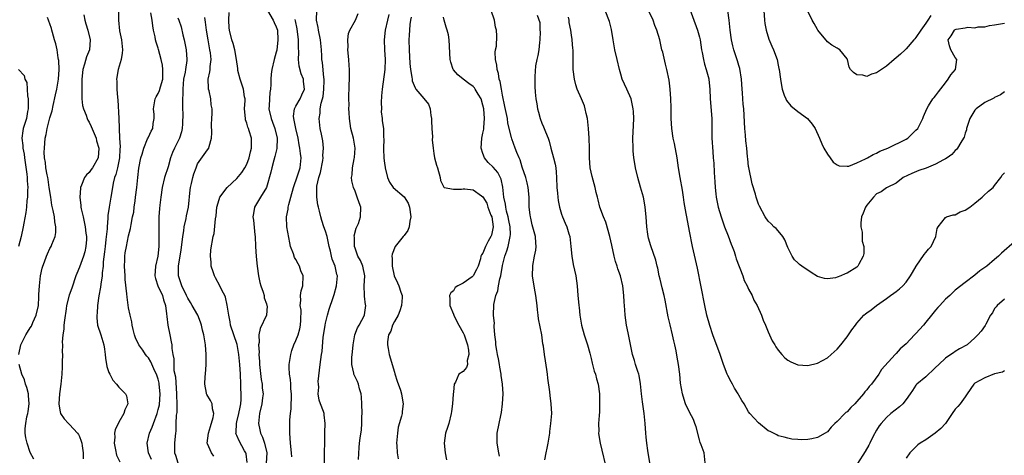
# Model space of a CAD drawing. Units: inches. Extents: x 2661000 to 2664000, y 1554000 to 1557000.
# Drawn here: x 2661453 to 2661653, y 1555073 to 1555161 of the extents above; entities that cross this region are included whole.
import ezdxf

# ---------------------------------------------------------------- set-up
doc = ezdxf.new("R2010")
doc.units = ezdxf.units.IN
doc.header["$MEASUREMENT"] = 0
doc.layers.add('LD26611554_2ft', color=134, linetype='Continuous')

msp = doc.modelspace()

# ---------------------------------------------------------------- linework, layer by layer
at = {"layer": 'LD26611554_2ft'}
for points, elevation in [([(2661588.55, 1555164.55), (2661590.62, 1555159), (2661591, 1555157.58), (2661591.13, 1555157), (2661591.42, 1555155), (2661591.54, 1555154.46), (2661591.8, 1555153), (2661592.04, 1555152.04), (2661592.39, 1555151), (2661592.89, 1555149.11), (2661592.92, 1555148.92), (2661593.13, 1555147), (2661593.21, 1555145), (2661593.49, 1555141), (2661593.51, 1555139.51), (2661593.52, 1555137), (2661593.7, 1555134.3), (2661593.82, 1555133), (2661593.9, 1555131.9), (2661593.99, 1555130.01), (2661594.14, 1555128.14), (2661594.2, 1555127), (2661594.33, 1555125.67), (2661594.41, 1555125), (2661594.84, 1555123), (2661595.44, 1555121), (2661596.11, 1555119), (2661596.83, 1555117.17), (2661597.47, 1555115.47), (2661597.67, 1555115), (2661598.04, 1555113.96), (2661598.35, 1555113), (2661598.49, 1555112.49), (2661599.81, 1555109), (2661600.09, 1555108.09), (2661600.68, 1555107), (2661601, 1555106.31), (2661601.69, 1555105), (2661602.09, 1555104.09), (2661602.73, 1555103), (2661603.61, 1555101), (2661603.97, 1555099.97), (2661604.41, 1555099), (2661605, 1555097.61), (2661605.81, 1555095.81), (2661606.31, 1555095), (2661606.55, 1555094.55), (2661607, 1555093.93), (2661607.76, 1555093), (2661608.37, 1555092.37), (2661609, 1555091.86), (2661609.55, 1555091.55), (2661611, 1555090.9), (2661613, 1555090.79), (2661615, 1555091.27), (2661617, 1555092.31), (2661617.8, 1555093), (2661619, 1555094.07), (2661619.71, 1555095), (2661621, 1555096.6), (2661621.97, 1555098.03), (2661622.69, 1555099), (2661623, 1555099.37), (2661624.44, 1555101), (2661624.73, 1555101.27), (2661625, 1555101.48), (2661625.88, 1555102.12), (2661627, 1555102.99), (2661629, 1555104.38), (2661629.84, 1555105), (2661630.54, 1555105.46), (2661631, 1555105.84), (2661631.65, 1555106.35), (2661632.34, 1555107), (2661633, 1555107.72), (2661633.93, 1555109), (2661634.28, 1555109.72), (2661635.02, 1555110.98), (2661636.65, 1555113.35), (2661637, 1555113.75), (2661637.56, 1555114.44), (2661638.11, 1555115), (2661639.04, 1555117), (2661639.33, 1555118.67), (2661639.5, 1555119), (2661641, 1555120.89), (2661641.21, 1555121), (2661642.55, 1555121.45), (2661643, 1555121.44), (2661644, 1555122), (2661645, 1555122.37), (2661645.93, 1555123), (2661647, 1555123.82), (2661648.45, 1555125), (2661648.71, 1555125.29), (2661649.75, 1555126.25), (2661650.67, 1555127), (2661651, 1555127.36), (2661652.25, 1555129), (2661652.54, 1555129.46), (2661653, 1555129.99)], 8534), ([(2661465.89, 1555162.11), (2661466.07, 1555161), (2661466.28, 1555160.28), (2661466.7, 1555159), (2661467.17, 1555157), (2661467.03, 1555155), (2661466.46, 1555153.54), (2661466.04, 1555152.04), (2661465.71, 1555151), (2661465.51, 1555149), (2661465.45, 1555147.45), (2661465.49, 1555146.51), (2661465.47, 1555145), (2661465.65, 1555143.65), (2661465.79, 1555143), (2661466.34, 1555141.66), (2661466.57, 1555141), (2661466.7, 1555140.7), (2661467, 1555140.24), (2661467.4, 1555139.4), (2661468.37, 1555137), (2661468.49, 1555136.49), (2661468.96, 1555135), (2661468.8, 1555133), (2661467.64, 1555131), (2661467.38, 1555130.62), (2661467, 1555130.04), (2661466.42, 1555129.58), (2661466.05, 1555129), (2661465.43, 1555127.43), (2661465.22, 1555127), (2661465.18, 1555126.82), (2661465.08, 1555125), (2661465.31, 1555123.31), (2661465.31, 1555123), (2661465.36, 1555122.64), (2661465.72, 1555121), (2661465.98, 1555119.99), (2661466.18, 1555119), (2661466.32, 1555117.68), (2661466.43, 1555117), (2661466.4, 1555116.4), (2661466.31, 1555115), (2661466.07, 1555113.93), (2661465.82, 1555113), (2661465, 1555110.76), (2661464.48, 1555109.52), (2661464.29, 1555109), (2661463.47, 1555106.53), (2661462.93, 1555105.07), (2661462.38, 1555103), (2661462.3, 1555102.3), (2661461.96, 1555099.97), (2661461.85, 1555099), (2661461.82, 1555098.18), (2661461.63, 1555097), (2661461.51, 1555095.51), (2661461.55, 1555095), (2661461.48, 1555093.48), (2661461.53, 1555093), (2661461.47, 1555091.47), (2661461.47, 1555090.53), (2661461.41, 1555089), (2661461.24, 1555087), (2661460.95, 1555085.05), (2661460.81, 1555083), (2661461, 1555081.71), (2661461.18, 1555081), (2661461.91, 1555079.91), (2661462.78, 1555079), (2661463, 1555078.79), (2661464.6, 1555077), (2661464.78, 1555076.78), (2661465, 1555076.37), (2661465.37, 1555075.37), (2661465.49, 1555075), (2661465.54, 1555074.46), (2661465.74, 1555073), (2661465.78, 1555071.78)], 8570), ([(2661472.93, 1555163), (2661472.91, 1555161), (2661473.16, 1555158.84), (2661473.56, 1555157), (2661473.74, 1555155), (2661473.69, 1555154.31), (2661473.47, 1555153), (2661472.9, 1555151), (2661472.56, 1555149), (2661472.59, 1555148.59), (2661472.59, 1555147), (2661472.72, 1555145.28), (2661472.78, 1555144.78), (2661472.99, 1555140.99), (2661473.05, 1555139.05), (2661473.04, 1555138.96), (2661473.12, 1555137), (2661473.25, 1555135.25), (2661473.21, 1555134.79), (2661473.14, 1555133), (2661472.73, 1555131), (2661472.39, 1555129.61), (2661472.14, 1555129), (2661471.86, 1555127.86), (2661471.71, 1555127), (2661471.39, 1555125), (2661471.02, 1555122.98), (2661470.74, 1555121.26), (2661470.75, 1555120.75), (2661470.6, 1555119), (2661470.6, 1555118.6), (2661470.39, 1555116.39), (2661470.21, 1555115), (2661470.11, 1555113.89), (2661469.85, 1555111.85), (2661469.83, 1555111), (2661469.63, 1555109.63), (2661469.62, 1555109), (2661469.32, 1555107.32), (2661469.27, 1555106.73), (2661468.94, 1555104.94), (2661468.66, 1555103), (2661468.57, 1555101.43), (2661468.5, 1555101), (2661468.5, 1555100.5), (2661468.69, 1555099), (2661469.36, 1555097), (2661469.95, 1555095), (2661470.07, 1555094.07), (2661470.25, 1555093), (2661470.3, 1555092.3), (2661470.59, 1555090.59), (2661471, 1555089.34), (2661471.14, 1555089), (2661471.8, 1555087.8), (2661472.52, 1555087), (2661473, 1555086.4), (2661474.39, 1555085), (2661474.59, 1555084.59), (2661474.81, 1555083), (2661474.21, 1555081.79), (2661474.04, 1555081), (2661473, 1555079.23), (2661472.27, 1555077.73), (2661472.14, 1555077), (2661472.2, 1555076.2), (2661472.07, 1555075), (2661472.34, 1555073.66), (2661472.53, 1555072.53), (2661473.2, 1555071.2)], 8568), ([(2661479.64, 1555071.64), (2661479.02, 1555073), (2661478.75, 1555075), (2661479.26, 1555077), (2661479.78, 1555078.22), (2661480.04, 1555079), (2661480.77, 1555081), (2661481, 1555081.8), (2661481.24, 1555082.76), (2661481.42, 1555085), (2661481.23, 1555087), (2661481.2, 1555087.2), (2661481, 1555087.97), (2661480.66, 1555089), (2661480.34, 1555089.66), (2661479.51, 1555091.51), (2661479, 1555092.34), (2661478.69, 1555092.69), (2661478.45, 1555093), (2661477.88, 1555093.88), (2661477.05, 1555095), (2661476.41, 1555096.41), (2661476.18, 1555097), (2661475.9, 1555098.1), (2661475.71, 1555099), (2661475.64, 1555099.64), (2661475.32, 1555101), (2661475, 1555102.51), (2661474.67, 1555104.67), (2661474.65, 1555105.35), (2661474.28, 1555108.28), (2661474.26, 1555109), (2661474.16, 1555111), (2661474.22, 1555112.22), (2661474.22, 1555113), (2661474.31, 1555113.69), (2661474.53, 1555115), (2661475, 1555117.17), (2661475.37, 1555118.63), (2661475.48, 1555119.48), (2661475.79, 1555121), (2661476.02, 1555121.98), (2661476.13, 1555123), (2661476.29, 1555124.29), (2661476.41, 1555125), (2661476.65, 1555127), (2661476.86, 1555129), (2661477.1, 1555130.9), (2661477.5, 1555133), (2661477.75, 1555133.75), (2661478.08, 1555135), (2661478.86, 1555136.86), (2661478.93, 1555137.07), (2661479, 1555137.24), (2661479.55, 1555138.45), (2661479.89, 1555139), (2661480.01, 1555140.01), (2661480.19, 1555141), (2661480.18, 1555141.82), (2661480.06, 1555143), (2661480.42, 1555145), (2661480.6, 1555145.4), (2661481, 1555146.1), (2661481.27, 1555146.73), (2661481.46, 1555147.46), (2661481.92, 1555149), (2661481.93, 1555150.07), (2661481.97, 1555151), (2661481.86, 1555151.86), (2661481.63, 1555153), (2661481.07, 1555155.07), (2661481, 1555155.32), (2661480.56, 1555156.56), (2661480.47, 1555157), (2661480.37, 1555157.63), (2661480.05, 1555159), (2661479.88, 1555159.88), (2661479.8, 1555161), (2661479.53, 1555162.47)], 8566), ([(2661499.06, 1555071.06), (2661498.85, 1555072.85), (2661498.81, 1555073), (2661498.54, 1555073.46), (2661497.46, 1555075.46), (2661497, 1555076.53), (2661496.83, 1555076.83), (2661496.79, 1555077), (2661496.82, 1555077.18), (2661496.89, 1555079), (2661497, 1555079.35), (2661497.42, 1555081), (2661497.66, 1555082.34), (2661497.77, 1555083), (2661497.84, 1555083.84), (2661497.87, 1555085), (2661497.81, 1555086.19), (2661497.81, 1555087), (2661497.71, 1555089), (2661497.57, 1555091), (2661497.37, 1555093), (2661497.02, 1555095.02), (2661496.35, 1555097), (2661495.73, 1555099), (2661495.65, 1555099.65), (2661495.35, 1555101), (2661495.05, 1555103.05), (2661494.68, 1555104.68), (2661494.54, 1555105), (2661494.03, 1555105.97), (2661493.55, 1555107), (2661492.62, 1555108.62), (2661492.43, 1555109), (2661492.19, 1555109.81), (2661491.8, 1555111), (2661491.77, 1555111.77), (2661491.66, 1555113), (2661491.72, 1555114.28), (2661492.19, 1555117), (2661492.38, 1555117.62), (2661492.64, 1555120.64), (2661492.76, 1555121.24), (2661492.95, 1555123), (2661493, 1555123.21), (2661493.56, 1555125), (2661495.01, 1555126.99), (2661497, 1555128.83), (2661497.98, 1555130.02), (2661498.62, 1555131), (2661499, 1555131.75), (2661499.5, 1555133), (2661499.76, 1555134.24), (2661499.98, 1555135), (2661499.99, 1555135.99), (2661499.95, 1555137), (2661499.51, 1555138.49), (2661499.35, 1555139), (2661499.24, 1555139.24), (2661499, 1555140.04), (2661498.76, 1555140.76), (2661498.72, 1555141), (2661498.56, 1555143), (2661498.68, 1555144.68), (2661498.65, 1555145), (2661498.55, 1555145.45), (2661498.35, 1555147), (2661497.64, 1555149), (2661497.22, 1555150.78), (2661497.17, 1555151), (2661497.17, 1555151.17), (2661496.94, 1555153), (2661496.61, 1555155), (2661496.27, 1555156.27), (2661495.98, 1555157), (2661495.48, 1555159), (2661495.43, 1555159.43), (2661495.36, 1555161), (2661495.45, 1555162.55)], 8560), ([(2661503.19, 1555163), (2661504.38, 1555161), (2661504.57, 1555160.57), (2661505, 1555159.67), (2661505.22, 1555159), (2661505.35, 1555157), (2661505.09, 1555154.91), (2661505, 1555154.48), (2661504.6, 1555153), (2661504.12, 1555151), (2661503.98, 1555150.02), (2661503.89, 1555149), (2661503.9, 1555147.9), (2661503.81, 1555147), (2661503.69, 1555146.31), (2661503.62, 1555145), (2661503.56, 1555143.56), (2661503.52, 1555143), (2661503.95, 1555141), (2661504.25, 1555140.25), (2661504.71, 1555139), (2661505.16, 1555137), (2661505.11, 1555134.89), (2661504.74, 1555133.26), (2661504.52, 1555132.52), (2661504.11, 1555131), (2661503.92, 1555130.08), (2661503, 1555127), (2661501.82, 1555125), (2661500.6, 1555123), (2661500.34, 1555121.66), (2661500.24, 1555121), (2661500.34, 1555120.34), (2661500.65, 1555117.35), (2661500.7, 1555117), (2661500.79, 1555115), (2661500.92, 1555112.92), (2661501.09, 1555111), (2661501.37, 1555109), (2661501.68, 1555107.68), (2661501.86, 1555107), (2661502.31, 1555105.69), (2661502.51, 1555105), (2661502.56, 1555104.56), (2661503, 1555103.31), (2661503.1, 1555103), (2661503.12, 1555102.88), (2661502.99, 1555101), (2661501.7, 1555098.3), (2661501.46, 1555097), (2661501.49, 1555095.49), (2661501.39, 1555095), (2661501.51, 1555093.51), (2661501.46, 1555093), (2661501.59, 1555091.59), (2661501.58, 1555091), (2661501.93, 1555087.93), (2661502.14, 1555087), (2661502.16, 1555086.16), (2661502.32, 1555085), (2661502.2, 1555084.2), (2661502.05, 1555083), (2661501.6, 1555081), (2661501.38, 1555079), (2661501.67, 1555077.67), (2661501.79, 1555077), (2661502.22, 1555076.22), (2661502.64, 1555075), (2661503.08, 1555073), (2661502.83, 1555068.83)], 8558), ([(2661514.78, 1555071), (2661514.82, 1555072.82), (2661514.78, 1555073.22), (2661514.84, 1555075), (2661514.87, 1555076.87), (2661514.84, 1555077.16), (2661514.94, 1555079), (2661514.76, 1555080.76), (2661514.71, 1555081), (2661514.57, 1555081.43), (2661514.01, 1555083), (2661513.72, 1555083.72), (2661513.53, 1555085), (2661513.64, 1555086.36), (2661513.55, 1555087), (2661513.54, 1555087.54), (2661513.94, 1555091), (2661514.22, 1555093), (2661514.34, 1555093.66), (2661514.55, 1555096.55), (2661514.69, 1555097.31), (2661514.91, 1555099), (2661515, 1555099.42), (2661515.39, 1555101), (2661515.75, 1555102.25), (2661516.58, 1555104.58), (2661516.72, 1555105), (2661516.77, 1555105.23), (2661517.25, 1555107), (2661517.41, 1555109), (2661517.3, 1555109.3), (2661516.95, 1555111), (2661516.38, 1555112.38), (2661516.21, 1555113), (2661516, 1555114), (2661515.73, 1555115), (2661515.31, 1555117), (2661515, 1555118.07), (2661514.65, 1555119), (2661514.24, 1555120.24), (2661514.06, 1555121), (2661513.81, 1555122.19), (2661513.61, 1555123), (2661513.47, 1555123.47), (2661513.21, 1555125), (2661513.26, 1555126.74), (2661513.22, 1555127), (2661513.24, 1555127.24), (2661513.66, 1555129), (2661513.96, 1555130.04), (2661514.44, 1555132.44), (2661514.51, 1555133), (2661514.48, 1555133.52), (2661514.58, 1555135), (2661514.44, 1555136.44), (2661514.16, 1555137.84), (2661513.95, 1555139), (2661513.7, 1555141), (2661513.9, 1555142.1), (2661513.92, 1555143), (2661514.1, 1555144.1), (2661514.39, 1555145), (2661514.51, 1555145.49), (2661514.68, 1555147), (2661514.72, 1555148.72), (2661514.71, 1555149), (2661514.64, 1555149.36), (2661514.41, 1555152.41), (2661514.29, 1555153), (2661514.23, 1555153.77), (2661514.18, 1555155), (2661513.98, 1555157), (2661513.58, 1555159), (2661513.51, 1555159.51), (2661513.2, 1555161), (2661513.23, 1555163)], 8554), ([(2661521.69, 1555071.69), (2661521.88, 1555074.12), (2661521.93, 1555075), (2661522.03, 1555076.03), (2661522.33, 1555077.67), (2661522.41, 1555079), (2661522.39, 1555080.39), (2661522.44, 1555081), (2661522.39, 1555083), (2661522.34, 1555084.34), (2661522.26, 1555085), (2661521.93, 1555086.07), (2661521.72, 1555087), (2661521.53, 1555087.53), (2661520.85, 1555088.85), (2661520.79, 1555089), (2661520.76, 1555089.24), (2661520.34, 1555091), (2661520.38, 1555092.38), (2661520.47, 1555093.53), (2661520.63, 1555095), (2661520.99, 1555097.01), (2661521.54, 1555098.46), (2661521.85, 1555099), (2661522.9, 1555101), (2661522.92, 1555101.08), (2661523.17, 1555103), (2661523.13, 1555103.13), (2661522.9, 1555104.9), (2661522.92, 1555105.08), (2661522.88, 1555107), (2661522.97, 1555109), (2661522.58, 1555111), (2661522.12, 1555112.12), (2661521.6, 1555113), (2661521, 1555114.61), (2661520.88, 1555115), (2661520.87, 1555116.87), (2661520.86, 1555117.14), (2661521.26, 1555118.74), (2661521.38, 1555119), (2661521.68, 1555119.68), (2661522.14, 1555121), (2661522.18, 1555123), (2661521.83, 1555123.83), (2661521.45, 1555125), (2661521, 1555126.22), (2661520.67, 1555127), (2661520.36, 1555128.36), (2661520.29, 1555129), (2661520.43, 1555129.57), (2661520.48, 1555131), (2661520.83, 1555132.83), (2661520.9, 1555133.1), (2661521.01, 1555135), (2661520.69, 1555137), (2661520.16, 1555139), (2661519.85, 1555141), (2661519.79, 1555142.21), (2661519.78, 1555143), (2661519.81, 1555143.81), (2661519.78, 1555145), (2661519.83, 1555147.83), (2661519.9, 1555149), (2661519.91, 1555150.09), (2661519.89, 1555151), (2661519.81, 1555151.81), (2661519.74, 1555153), (2661519.56, 1555155), (2661519.59, 1555155.59), (2661519.55, 1555157), (2661519.71, 1555158.29), (2661519.97, 1555159), (2661521.1, 1555161), (2661521.63, 1555162.37)], 8552), ([(2661527.87, 1555162.13), (2661527.59, 1555161), (2661527.14, 1555159), (2661526.95, 1555157), (2661527.01, 1555155.01), (2661527.1, 1555153), (2661527.04, 1555151), (2661526.49, 1555147), (2661526.4, 1555145.6), (2661526.3, 1555144.3), (2661526.37, 1555143), (2661526.35, 1555142.35), (2661526.53, 1555141), (2661526.55, 1555140.55), (2661526.76, 1555139), (2661526.81, 1555137.19), (2661526.84, 1555136.84), (2661526.77, 1555135), (2661526.79, 1555134.79), (2661526.84, 1555133), (2661527, 1555131.83), (2661527.14, 1555131.14), (2661527.13, 1555131), (2661527.59, 1555129), (2661528.04, 1555128.04), (2661528.74, 1555127), (2661531, 1555125.06), (2661531.81, 1555123.81), (2661532.08, 1555123), (2661532.36, 1555121), (2661532.12, 1555120.12), (2661532, 1555119), (2661531.76, 1555118.24), (2661531, 1555117.2), (2661530.81, 1555117), (2661529.15, 1555115), (2661528.55, 1555113.45), (2661528.51, 1555113), (2661528.56, 1555112.56), (2661528.56, 1555111), (2661528.99, 1555108.99), (2661529.62, 1555107.62), (2661529.93, 1555107), (2661530.3, 1555105.7), (2661530.57, 1555105), (2661530.6, 1555104.6), (2661530.46, 1555103), (2661530.08, 1555101.92), (2661529.74, 1555101), (2661529, 1555099.72), (2661528.64, 1555099), (2661528.25, 1555097.75), (2661527.83, 1555097), (2661527.6, 1555095.6), (2661527.6, 1555095), (2661527.77, 1555094.23), (2661527.97, 1555093), (2661529, 1555089.45), (2661529.12, 1555089.12), (2661529.57, 1555087.57), (2661530.23, 1555085.77), (2661530.44, 1555085), (2661530.52, 1555084.52), (2661530.82, 1555083), (2661530.56, 1555081.44), (2661530.56, 1555081), (2661530.48, 1555080.48), (2661529.79, 1555078.21), (2661529.61, 1555077), (2661529.43, 1555075), (2661529.51, 1555074.49), (2661529.58, 1555073), (2661529.78, 1555071.78)], 8550), ([(2661559.57, 1555071.57), (2661559.83, 1555073), (2661560.06, 1555073.94), (2661560.27, 1555075), (2661560.58, 1555077), (2661560.61, 1555077.39), (2661560.81, 1555079), (2661560.97, 1555081.03), (2661560.87, 1555083), (2661560.65, 1555084.65), (2661560.58, 1555085.42), (2661560.22, 1555088.22), (2661560.15, 1555089), (2661560.01, 1555089.99), (2661559.71, 1555091.71), (2661559.52, 1555093), (2661559.29, 1555094.71), (2661559.2, 1555095.2), (2661558.95, 1555097.05), (2661558.28, 1555100.28), (2661558.23, 1555101), (2661558.08, 1555102.08), (2661558.03, 1555103), (2661557.77, 1555105), (2661557.48, 1555106.52), (2661557.08, 1555109), (2661557.12, 1555111), (2661557.14, 1555111.14), (2661557.51, 1555113), (2661557.74, 1555114.26), (2661557.81, 1555115), (2661557.73, 1555115.73), (2661557.65, 1555117), (2661557, 1555119.38), (2661556.72, 1555120.72), (2661556.64, 1555121), (2661556.57, 1555121.43), (2661556.43, 1555123), (2661556.41, 1555124.41), (2661556.37, 1555125), (2661556.17, 1555127), (2661555.96, 1555127.96), (2661555.7, 1555129), (2661555, 1555131.13), (2661554.59, 1555132.59), (2661554.38, 1555133), (2661553.91, 1555134.09), (2661553.58, 1555135), (2661552.87, 1555136.87), (2661552.82, 1555137.18), (2661552.07, 1555140.07), (2661551.96, 1555141), (2661551.48, 1555143.48), (2661551, 1555145.77), (2661550.76, 1555147), (2661550.51, 1555148.51), (2661550.32, 1555149), (2661550.17, 1555150.17), (2661549.86, 1555151), (2661549.84, 1555151.84), (2661549.56, 1555153), (2661549.47, 1555154.53), (2661549.55, 1555155), (2661549.73, 1555155.73), (2661549.82, 1555157.82), (2661549.79, 1555159), (2661549.58, 1555159.58), (2661549.34, 1555161), (2661548.65, 1555163)], 8544), ([(2661557.99, 1555162.01), (2661558.56, 1555160.56), (2661558.59, 1555159), (2661558.64, 1555158.63), (2661558.57, 1555157), (2661558.5, 1555156.5), (2661558.33, 1555155), (2661558.17, 1555153.83), (2661557.93, 1555153), (2661557.71, 1555151.71), (2661557.54, 1555149.54), (2661557.56, 1555149), (2661557.55, 1555147.55), (2661557.62, 1555146.38), (2661557.76, 1555145), (2661557.97, 1555143.97), (2661558.08, 1555143), (2661558.29, 1555142.29), (2661558.62, 1555141), (2661559, 1555140.08), (2661559.33, 1555139.33), (2661559.72, 1555138.28), (2661560.24, 1555137), (2661560.43, 1555136.43), (2661560.79, 1555135), (2661561.37, 1555133), (2661561.7, 1555131.7), (2661561.83, 1555131), (2661561.88, 1555130.12), (2661561.98, 1555129), (2661562.02, 1555127), (2661562.14, 1555125.86), (2661562.21, 1555125), (2661562.31, 1555124.31), (2661562.58, 1555123), (2661563, 1555121.53), (2661563.18, 1555121), (2661563.73, 1555119.73), (2661564.02, 1555119), (2661564.45, 1555117.55), (2661564.63, 1555117), (2661564.89, 1555115), (2661565.05, 1555113), (2661565.34, 1555111.34), (2661565.87, 1555109), (2661566.02, 1555108.02), (2661566.15, 1555107), (2661566.3, 1555105), (2661566.38, 1555104.38), (2661566.48, 1555103), (2661566.56, 1555102.56), (2661566.71, 1555101), (2661567.04, 1555099), (2661567.57, 1555097), (2661568.23, 1555095), (2661568.72, 1555093.28), (2661569, 1555092.21), (2661569.23, 1555091.23), (2661569.64, 1555089.64), (2661569.86, 1555089), (2661570.09, 1555088.09), (2661570.41, 1555087), (2661570.69, 1555085), (2661570.72, 1555083), (2661570.66, 1555081.34), (2661570.59, 1555080.59), (2661570.5, 1555079), (2661570.54, 1555077.46), (2661570.52, 1555077), (2661570.57, 1555076.57), (2661570.84, 1555075), (2661572.22, 1555069)], 8542), ([(2661592.14, 1555071), (2661591.94, 1555073), (2661591.36, 1555074.64), (2661591.15, 1555075.15), (2661591, 1555075.68), (2661590.33, 1555078.33), (2661590.09, 1555079), (2661589.79, 1555079.79), (2661589, 1555081.27), (2661588.2, 1555083), (2661587.88, 1555083.88), (2661587.56, 1555085), (2661587.18, 1555087.18), (2661587, 1555089), (2661586.76, 1555091), (2661586.47, 1555092.47), (2661586.26, 1555093.74), (2661585.99, 1555095), (2661585.79, 1555095.79), (2661585.55, 1555097), (2661585.04, 1555099.04), (2661584.66, 1555100.66), (2661584.05, 1555104.05), (2661583.84, 1555105), (2661583.41, 1555106.59), (2661583, 1555108.34), (2661582.85, 1555109), (2661582.57, 1555110.57), (2661582.44, 1555111), (2661582.17, 1555112.17), (2661581.1, 1555115.1), (2661580.66, 1555116.66), (2661580.59, 1555117), (2661580.54, 1555117.46), (2661580.31, 1555119), (2661580.15, 1555121), (2661579.95, 1555123), (2661579.83, 1555123.83), (2661579.6, 1555125), (2661579.05, 1555127.05), (2661578.47, 1555129), (2661577.98, 1555131), (2661577.86, 1555131.86), (2661577.65, 1555133), (2661577.53, 1555134.47), (2661577.5, 1555135), (2661577.49, 1555137), (2661577.57, 1555139.57), (2661577.64, 1555141), (2661577.59, 1555142.41), (2661577.56, 1555143), (2661577.1, 1555145), (2661576.23, 1555147), (2661575.32, 1555149), (2661575, 1555150.05), (2661574.73, 1555151), (2661574.3, 1555153), (2661573.84, 1555155), (2661573.45, 1555157), (2661573.11, 1555159.11), (2661572.72, 1555160.72), (2661571.86, 1555163)], 8538), ([(2661655, 1555115.96), (2661652.38, 1555113.62), (2661651.8, 1555113), (2661651, 1555112.37), (2661649.38, 1555111), (2661647.99, 1555110.01), (2661647, 1555109.15), (2661645, 1555107.64), (2661643, 1555106.08), (2661642.42, 1555105.58), (2661641.86, 1555105), (2661641, 1555104.24), (2661639.89, 1555103), (2661639.45, 1555102.55), (2661639, 1555102.04), (2661638.14, 1555101), (2661637, 1555099.57), (2661636.52, 1555099), (2661635, 1555097.28), (2661634.71, 1555097), (2661633, 1555095.22), (2661631.83, 1555094.17), (2661631, 1555093.22), (2661630.78, 1555093), (2661628.02, 1555089.98), (2661627.44, 1555089), (2661625.96, 1555087), (2661625.5, 1555086.5), (2661625, 1555085.83), (2661624.6, 1555085.4), (2661624.33, 1555085), (2661623, 1555083.43), (2661622.58, 1555083), (2661621.77, 1555082.23), (2661621, 1555081.37), (2661620.78, 1555081.22), (2661620.55, 1555081), (2661619, 1555079.42), (2661618.53, 1555079), (2661617.76, 1555078.24), (2661617, 1555077.31), (2661616.53, 1555077), (2661615, 1555076.15), (2661613.87, 1555075.87), (2661613, 1555075.76), (2661611.65, 1555075.65), (2661611, 1555075.75), (2661609.8, 1555075.8), (2661609, 1555075.97), (2661608.2, 1555076.2), (2661607, 1555076.49), (2661606.71, 1555076.71), (2661605.36, 1555077.36), (2661605, 1555077.52), (2661603, 1555079.09), (2661602.1, 1555080.1), (2661601.27, 1555081), (2661601, 1555081.34), (2661600.06, 1555083), (2661599.65, 1555083.65), (2661599, 1555084.76), (2661598.88, 1555085), (2661598.16, 1555086.16), (2661597.72, 1555087), (2661597.45, 1555087.45), (2661596.76, 1555088.76), (2661596.66, 1555089), (2661595.88, 1555091), (2661595.19, 1555093), (2661593.73, 1555097), (2661593.08, 1555098.92), (2661592.53, 1555101), (2661592.1, 1555103), (2661590.6, 1555110.6), (2661589.61, 1555115), (2661589, 1555118.12), (2661588.41, 1555121), (2661588.31, 1555121.69), (2661587.9, 1555123.9), (2661587.79, 1555125), (2661587.57, 1555126.43), (2661587.09, 1555129), (2661586.76, 1555131), (2661586.47, 1555133), (2661585.92, 1555135.92), (2661585.68, 1555137), (2661585.36, 1555139), (2661585.26, 1555141), (2661585.27, 1555143.27), (2661585.22, 1555145), (2661585.04, 1555147), (2661584.82, 1555148.82), (2661584.4, 1555151), (2661584.09, 1555152.09), (2661583.53, 1555154.47), (2661583.38, 1555155), (2661582.93, 1555157), (2661582.33, 1555159), (2661581.96, 1555159.96), (2661581.6, 1555161), (2661580.67, 1555163)], 8536), ([(2661653, 1555146.41), (2661652.19, 1555145.81), (2661651, 1555145.27), (2661650.83, 1555145.17), (2661649, 1555144.3), (2661647.23, 1555143), (2661647, 1555142.73), (2661645.98, 1555141), (2661645.42, 1555139.42), (2661645.31, 1555139), (2661645.26, 1555138.74), (2661645, 1555138.01), (2661644.78, 1555137.22), (2661644.67, 1555137), (2661644.11, 1555136.11), (2661643.48, 1555135), (2661643.27, 1555134.73), (2661643, 1555134.48), (2661642.29, 1555133.71), (2661641.33, 1555133), (2661641, 1555132.78), (2661640.6, 1555132.6), (2661639, 1555131.72), (2661637.06, 1555130.94), (2661635.59, 1555130.41), (2661634.17, 1555129.83), (2661632.43, 1555129), (2661631, 1555127.88), (2661629.15, 1555127), (2661629, 1555126.92), (2661627.92, 1555126.09), (2661627, 1555125.71), (2661626.41, 1555125), (2661625, 1555123.4), (2661624.76, 1555123), (2661624.25, 1555121.76), (2661623.97, 1555121), (2661623.81, 1555119.81), (2661623.81, 1555119), (2661624.07, 1555117.93), (2661624.09, 1555116.09), (2661624.4, 1555115), (2661624.41, 1555113.59), (2661624.3, 1555113), (2661623.42, 1555111.42), (2661623.21, 1555111), (2661623, 1555110.79), (2661621, 1555109.53), (2661620.61, 1555109.39), (2661619.73, 1555109), (2661619, 1555108.72), (2661618.63, 1555108.63), (2661617, 1555108.39), (2661616.45, 1555108.45), (2661615, 1555108.9), (2661613.68, 1555109.68), (2661611.81, 1555111), (2661611.32, 1555111.32), (2661611, 1555111.66), (2661610.3, 1555112.3), (2661609.85, 1555113), (2661609, 1555114.78), (2661608.36, 1555116.36), (2661607.92, 1555117), (2661607, 1555118.17), (2661606.62, 1555118.62), (2661606.12, 1555119), (2661605.6, 1555119.6), (2661605, 1555120.15), (2661604.39, 1555121), (2661603.19, 1555123.19), (2661603, 1555123.58), (2661602.54, 1555125), (2661602.37, 1555125.63), (2661601.71, 1555127.71), (2661601.03, 1555131.03), (2661601, 1555131.28), (2661600.82, 1555132.82), (2661600.8, 1555133.2), (2661600.61, 1555135), (2661600.44, 1555136.44), (2661600.35, 1555137.65), (2661600.22, 1555139), (2661600, 1555143), (2661599.91, 1555143.91), (2661599.82, 1555145), (2661599.75, 1555146.25), (2661599.68, 1555147), (2661599.56, 1555149), (2661599.2, 1555151.2), (2661599, 1555151.82), (2661598.73, 1555152.73), (2661598.45, 1555153.55), (2661597.99, 1555155), (2661597.8, 1555155.8), (2661597.55, 1555157), (2661597.26, 1555159), (2661597.01, 1555161), (2661596.79, 1555163)], 8532), ([(2661604.12, 1555163), (2661604.22, 1555161), (2661604.31, 1555160.31), (2661604.53, 1555159), (2661605.12, 1555157.12), (2661605.7, 1555155.7), (2661606.05, 1555155), (2661606.78, 1555153), (2661607, 1555151.83), (2661607.15, 1555151.15), (2661607.21, 1555151), (2661607.45, 1555149), (2661607.71, 1555147.71), (2661607.79, 1555147), (2661608.24, 1555145.76), (2661608.54, 1555145), (2661608.7, 1555144.7), (2661609.6, 1555143.6), (2661611, 1555142.43), (2661612.98, 1555141), (2661613.88, 1555139.88), (2661614.55, 1555139), (2661615.41, 1555137), (2661615.88, 1555135.88), (2661616.3, 1555135), (2661617, 1555133.78), (2661617.59, 1555133), (2661618.16, 1555132.16), (2661619, 1555131.61), (2661619.39, 1555131.39), (2661621, 1555131.31), (2661621.35, 1555131.35), (2661623, 1555132.02), (2661624.78, 1555132.78), (2661625.19, 1555133), (2661626.28, 1555133.72), (2661627, 1555133.97), (2661627.65, 1555134.35), (2661629.3, 1555135), (2661633, 1555136.8), (2661633.34, 1555137), (2661634.17, 1555137.83), (2661635, 1555138.61), (2661635.36, 1555139), (2661635.81, 1555139.81), (2661636.43, 1555141), (2661636.57, 1555141.43), (2661637.19, 1555143), (2661637.56, 1555143.56), (2661638.43, 1555145), (2661638.69, 1555145.31), (2661639, 1555145.63), (2661639.56, 1555146.44), (2661641, 1555148.26), (2661641.54, 1555149), (2661642.11, 1555149.89), (2661643.01, 1555151), (2661643.32, 1555153), (2661643, 1555153.42), (2661642.09, 1555155), (2661641.81, 1555155.8), (2661641.54, 1555157), (2661642.19, 1555157.81), (2661642.85, 1555159), (2661643, 1555159.11), (2661643.15, 1555159.15), (2661645, 1555159.48), (2661645.56, 1555159.56), (2661647, 1555159.48), (2661647.66, 1555159.66), (2661649, 1555159.64), (2661649.96, 1555159.96), (2661651, 1555160.03), (2661653, 1555160.42)], 8530), ([(2661638.01, 1555161.99), (2661637.39, 1555161), (2661637, 1555160.42), (2661635.97, 1555159), (2661635, 1555157.5), (2661634.77, 1555157.23), (2661634.59, 1555157), (2661633, 1555155.17), (2661632.8, 1555155), (2661631.88, 1555154.12), (2661631, 1555153.33), (2661630.55, 1555153), (2661629, 1555151.63), (2661627.98, 1555151), (2661627, 1555150.3), (2661625.98, 1555150.02), (2661625, 1555149.58), (2661624.19, 1555149.81), (2661623, 1555149.91), (2661622.34, 1555150.34), (2661621.72, 1555151), (2661621.46, 1555151.46), (2661621.06, 1555153), (2661621, 1555153.12), (2661619.52, 1555155), (2661619.17, 1555155.17), (2661619, 1555155.3), (2661617.92, 1555155.92), (2661617, 1555156.59), (2661615.06, 1555159), (2661615, 1555159.08), (2661614.33, 1555160.33), (2661613.91, 1555161), (2661613, 1555162.83)], 8528), ([(2661452.67, 1555093), (2661453.07, 1555095), (2661454.09, 1555097), (2661454.47, 1555097.53), (2661455, 1555098.47), (2661455.22, 1555098.78), (2661455.54, 1555099.54), (2661456.23, 1555101), (2661456.65, 1555103), (2661456.76, 1555104.76), (2661456.77, 1555105.23), (2661456.86, 1555107), (2661457.07, 1555109), (2661457.42, 1555110.58), (2661457.54, 1555111), (2661457.88, 1555111.88), (2661458.28, 1555113), (2661458.49, 1555113.51), (2661459, 1555114.56), (2661459.26, 1555115), (2661459.38, 1555115.38), (2661460.04, 1555117), (2661460.2, 1555117.8), (2661460.19, 1555119), (2661459.98, 1555119.98), (2661459.92, 1555121), (2661459.67, 1555122.33), (2661459.41, 1555123.41), (2661459.15, 1555125), (2661458.87, 1555127), (2661458.61, 1555128.61), (2661458.55, 1555129), (2661458.42, 1555129.58), (2661458.16, 1555131), (2661458.07, 1555132.07), (2661457.91, 1555133), (2661457.85, 1555134.15), (2661457.88, 1555135), (2661458.06, 1555137), (2661458.26, 1555137.74), (2661458.45, 1555139), (2661459, 1555141.17), (2661459.42, 1555142.58), (2661459.64, 1555143.64), (2661460.16, 1555145.84), (2661460.41, 1555147), (2661460.76, 1555149), (2661460.88, 1555151), (2661460.79, 1555152.79), (2661460.76, 1555153), (2661460.66, 1555153.34), (2661460.44, 1555155), (2661460.21, 1555156.21), (2661459.95, 1555157), (2661459.5, 1555158.5), (2661459.36, 1555159), (2661459.3, 1555159.3), (2661459, 1555160.24), (2661458.79, 1555160.79), (2661458.69, 1555161), (2661458.48, 1555161.52)], 8572), ([(2661485, 1555161.47), (2661485.19, 1555161), (2661485.65, 1555159.65), (2661486.04, 1555158.04), (2661486.28, 1555157), (2661486.68, 1555155), (2661486.81, 1555153), (2661486.8, 1555152.8), (2661486.52, 1555151), (2661486.46, 1555150.46), (2661486.17, 1555149), (2661486.06, 1555148.06), (2661485.99, 1555147), (2661486.01, 1555145.99), (2661485.91, 1555145), (2661485.93, 1555143.93), (2661485.92, 1555143), (2661486.02, 1555142.02), (2661485.96, 1555139.96), (2661485.89, 1555139), (2661485.73, 1555138.27), (2661485.31, 1555137), (2661485, 1555136.33), (2661484.29, 1555135), (2661483.93, 1555134.07), (2661483.5, 1555133), (2661483, 1555131.21), (2661482.3, 1555129), (2661481.8, 1555127), (2661481.52, 1555125), (2661481.36, 1555123.36), (2661481.28, 1555122.72), (2661481.16, 1555121), (2661481.11, 1555118.89), (2661481.13, 1555117), (2661481.11, 1555115), (2661480.91, 1555113), (2661480.45, 1555111), (2661480.29, 1555109), (2661480.44, 1555108.45), (2661480.96, 1555107), (2661481.86, 1555105), (2661482.11, 1555104.11), (2661482.46, 1555103), (2661482.7, 1555101.3), (2661482.74, 1555100.74), (2661482.98, 1555099), (2661483.39, 1555097), (2661483.62, 1555095.62), (2661483.75, 1555095), (2661483.78, 1555094.22), (2661483.95, 1555093), (2661484.15, 1555092.15), (2661484.15, 1555091), (2661484.21, 1555089.79), (2661484.49, 1555088.49), (2661484.73, 1555085), (2661484.73, 1555084.73), (2661484.79, 1555083), (2661484.77, 1555081.23), (2661484.68, 1555080.68), (2661484.61, 1555079), (2661484.58, 1555077.42), (2661484.5, 1555077), (2661484.42, 1555076.42), (2661484.34, 1555075), (2661484.34, 1555073), (2661484.52, 1555072.52), (2661485.02, 1555071)], 8564), ([(2661492.34, 1555072.34), (2661491.83, 1555073), (2661491, 1555074.84), (2661490.95, 1555075), (2661491.2, 1555077), (2661491.64, 1555078.36), (2661492.18, 1555080.18), (2661492.3, 1555081), (2661492.04, 1555081.96), (2661491.97, 1555083), (2661491.65, 1555083.65), (2661490.89, 1555084.89), (2661490.85, 1555085), (2661490.84, 1555085.16), (2661490.45, 1555087), (2661490.53, 1555088.53), (2661490.59, 1555089), (2661490.74, 1555091), (2661490.72, 1555093), (2661490.59, 1555095), (2661490.29, 1555097), (2661490.04, 1555097.96), (2661489.79, 1555099), (2661489.61, 1555099.61), (2661489.04, 1555101), (2661487.93, 1555103), (2661487.56, 1555103.56), (2661487, 1555104.49), (2661486.77, 1555105), (2661485.8, 1555107), (2661485.14, 1555109), (2661485.13, 1555111), (2661485.68, 1555114.32), (2661485.88, 1555115.88), (2661485.98, 1555117), (2661486.18, 1555118.18), (2661486.26, 1555119), (2661486.67, 1555120.67), (2661486.77, 1555121.23), (2661487.15, 1555123), (2661487.51, 1555126.49), (2661487.58, 1555127), (2661487.78, 1555127.78), (2661488.04, 1555129), (2661488.24, 1555129.76), (2661488.69, 1555131), (2661489, 1555131.79), (2661490.34, 1555133.66), (2661491, 1555134.65), (2661491.28, 1555135), (2661491.34, 1555135.34), (2661491.85, 1555137), (2661491.92, 1555138.08), (2661491.81, 1555139.81), (2661491.89, 1555141), (2661492, 1555142), (2661491.95, 1555143), (2661491.78, 1555143.78), (2661491.71, 1555145), (2661491.33, 1555146.67), (2661491.23, 1555147), (2661491.2, 1555147.2), (2661491.16, 1555149), (2661491.53, 1555150.47), (2661491.57, 1555151), (2661491.58, 1555151.58), (2661491.76, 1555153), (2661491.61, 1555154.39), (2661491.52, 1555155), (2661491.15, 1555157), (2661490.82, 1555159), (2661490.61, 1555160.61), (2661490.45, 1555161.55)], 8562), ([(2661508.19, 1555072.19), (2661508.08, 1555073), (2661507.9, 1555075), (2661507.78, 1555077), (2661507.75, 1555079), (2661507.76, 1555079.76), (2661507.86, 1555081), (2661508, 1555082), (2661508.1, 1555085), (2661507.98, 1555086.02), (2661507.96, 1555087), (2661507.91, 1555087.91), (2661507.67, 1555089), (2661507.61, 1555090.39), (2661507.61, 1555091), (2661507.93, 1555093), (2661508.19, 1555093.81), (2661508.6, 1555095), (2661509, 1555095.86), (2661509.43, 1555097), (2661509.78, 1555098.22), (2661509.95, 1555099), (2661510.02, 1555100.02), (2661510.04, 1555102.04), (2661509.85, 1555103), (2661509.99, 1555103.99), (2661509.9, 1555105), (2661510.03, 1555105.97), (2661510.37, 1555107), (2661510.46, 1555109), (2661510.02, 1555110.02), (2661509.72, 1555111), (2661509.44, 1555111.44), (2661509, 1555112.34), (2661508.72, 1555112.72), (2661508.52, 1555113.48), (2661507.92, 1555115), (2661507.73, 1555115.73), (2661507.16, 1555119), (2661507.07, 1555121), (2661507.42, 1555122.58), (2661507.43, 1555123), (2661507.53, 1555123.53), (2661507.95, 1555125), (2661508.48, 1555127), (2661509.34, 1555129.34), (2661509.87, 1555131), (2661510.03, 1555133), (2661509.9, 1555133.9), (2661509.82, 1555135), (2661509.68, 1555135.68), (2661509.46, 1555137), (2661508.96, 1555139), (2661508.65, 1555140.65), (2661508.55, 1555141), (2661508.51, 1555141.49), (2661508.71, 1555143), (2661509, 1555143.55), (2661509.83, 1555145), (2661510.18, 1555145.82), (2661510.76, 1555147), (2661510.56, 1555148.56), (2661510.54, 1555149), (2661510.08, 1555150.08), (2661509.68, 1555151.68), (2661509.54, 1555153), (2661509.57, 1555154.43), (2661509.5, 1555155.5), (2661509.5, 1555157), (2661509.22, 1555159.22), (2661508.9, 1555160.9), (2661508.82, 1555161.18)], 8556), ([(2661532.39, 1555161.61), (2661532.28, 1555161), (2661532.16, 1555160.16), (2661532.06, 1555159), (2661532.03, 1555157.97), (2661531.96, 1555157), (2661531.98, 1555155), (2661532.17, 1555152.17), (2661532.31, 1555151), (2661532.57, 1555149.43), (2661532.59, 1555149), (2661532.64, 1555148.64), (2661533.23, 1555147.23), (2661533.36, 1555147), (2661535, 1555145.11), (2661535.93, 1555143.93), (2661536.25, 1555143), (2661536.41, 1555141.59), (2661536.55, 1555141), (2661536.54, 1555140.54), (2661536.6, 1555139), (2661536.74, 1555137.26), (2661536.66, 1555136.66), (2661536.88, 1555135), (2661537, 1555133.91), (2661537.14, 1555133), (2661537.54, 1555131.54), (2661537.74, 1555131), (2661538.28, 1555129), (2661538.38, 1555128.38), (2661539.03, 1555127.03), (2661539.11, 1555127), (2661541, 1555126.67), (2661542.66, 1555126.66), (2661543, 1555126.73), (2661543.29, 1555126.71), (2661545, 1555126.54), (2661546.71, 1555125.29), (2661547, 1555125.1), (2661547.77, 1555123.77), (2661548.02, 1555123), (2661548.63, 1555121.37), (2661548.78, 1555121), (2661549.07, 1555119), (2661548.71, 1555117.29), (2661548.6, 1555117), (2661548.09, 1555116.09), (2661547.54, 1555115), (2661547, 1555113.62), (2661546.74, 1555113.26), (2661546.58, 1555113), (2661546.48, 1555112.48), (2661546.03, 1555111), (2661545.68, 1555110.32), (2661545.04, 1555109), (2661544.83, 1555108.83), (2661543, 1555107.55), (2661541.92, 1555107), (2661541.38, 1555106.62), (2661541, 1555106), (2661540.46, 1555105.54), (2661540.19, 1555105), (2661540.29, 1555104.29), (2661540.28, 1555103), (2661541, 1555101.19), (2661541.06, 1555101), (2661541.72, 1555099.72), (2661542.07, 1555099), (2661543, 1555097.44), (2661543.19, 1555097), (2661543.84, 1555095), (2661544.1, 1555093.9), (2661544.14, 1555093), (2661543.78, 1555091.78), (2661543.86, 1555091), (2661543.65, 1555090.35), (2661543, 1555089.54), (2661542.11, 1555089), (2661541.42, 1555087.42), (2661541.14, 1555087), (2661541, 1555085.41), (2661540.98, 1555084.98), (2661540.82, 1555083), (2661540.59, 1555081.41), (2661540.57, 1555081), (2661540.04, 1555079), (2661539.8, 1555078.2), (2661539.37, 1555077), (2661539.09, 1555075), (2661539.31, 1555073), (2661539.58, 1555071.58)], 8548), ([(2661550.34, 1555072.34), (2661550.2, 1555073), (2661549.89, 1555075), (2661549.92, 1555075.92), (2661549.91, 1555077), (2661550.27, 1555079), (2661550.61, 1555080.61), (2661550.76, 1555081.24), (2661551.01, 1555083), (2661551.1, 1555085), (2661550.98, 1555087), (2661550.72, 1555088.72), (2661550.72, 1555089), (2661550.43, 1555090.43), (2661550.35, 1555091), (2661550.14, 1555092.14), (2661549.95, 1555093), (2661549.85, 1555093.85), (2661549.64, 1555095), (2661549.6, 1555095.6), (2661549.45, 1555097), (2661549.3, 1555098.7), (2661549.3, 1555099), (2661549.34, 1555099.34), (2661549.16, 1555101), (2661549.18, 1555101.18), (2661549.2, 1555103), (2661549.22, 1555103.22), (2661549.61, 1555105), (2661550.06, 1555105.94), (2661550.18, 1555107), (2661550.43, 1555108.43), (2661550.63, 1555109), (2661551, 1555111.12), (2661551.47, 1555113), (2661551.88, 1555114.12), (2661552.13, 1555115), (2661552.37, 1555116.37), (2661552.56, 1555117), (2661552.59, 1555117.41), (2661552.51, 1555119), (2661552.25, 1555120.25), (2661552.12, 1555121), (2661551.8, 1555122.2), (2661551.63, 1555123), (2661551.56, 1555123.56), (2661551.24, 1555125), (2661551.02, 1555127.02), (2661550.69, 1555128.69), (2661550.03, 1555130.03), (2661549.11, 1555131.11), (2661548.08, 1555132.08), (2661547.33, 1555133), (2661547, 1555133.88), (2661546.62, 1555135), (2661546.77, 1555137), (2661547, 1555138.06), (2661547.15, 1555138.85), (2661547.16, 1555139.16), (2661547.31, 1555141), (2661547.16, 1555143), (2661547, 1555143.72), (2661546.61, 1555145), (2661546.01, 1555145.99), (2661545.44, 1555147), (2661545.26, 1555147.26), (2661545, 1555147.53), (2661544.13, 1555148.13), (2661542.98, 1555148.98), (2661541.87, 1555149.87), (2661541, 1555150.94), (2661540.95, 1555151), (2661540.47, 1555152.47), (2661540.34, 1555153), (2661540.17, 1555157), (2661539.97, 1555158.03), (2661539.76, 1555159), (2661539.56, 1555159.56), (2661539.12, 1555161), (2661539, 1555161.6)], 8546), ([(2661580.93, 1555071), (2661580.51, 1555073.49), (2661580.31, 1555075), (2661580.2, 1555076.2), (2661580.11, 1555077), (2661579.95, 1555079), (2661579.75, 1555081), (2661579.4, 1555083.4), (2661579.2, 1555085), (2661579.02, 1555087.02), (2661578.74, 1555088.74), (2661578.67, 1555089), (2661578.47, 1555089.53), (2661578.02, 1555091), (2661577.8, 1555091.8), (2661577.41, 1555093), (2661576.55, 1555097.45), (2661576.21, 1555099), (2661576.03, 1555100.03), (2661575.92, 1555101), (2661575.87, 1555102.13), (2661575.72, 1555103.72), (2661575.64, 1555105), (2661575.4, 1555107), (2661574.93, 1555109), (2661574.41, 1555110.41), (2661574.26, 1555111), (2661573.93, 1555111.93), (2661573.68, 1555113), (2661573.22, 1555115.22), (2661572.81, 1555117), (2661571.95, 1555119.95), (2661571.5, 1555121), (2661570.79, 1555123), (2661570.45, 1555124.45), (2661570.28, 1555125), (2661570.04, 1555125.96), (2661569.83, 1555127), (2661569.21, 1555129.21), (2661569, 1555130.08), (2661568.81, 1555131), (2661568.64, 1555133), (2661568.64, 1555135), (2661568.6, 1555137), (2661568.45, 1555139), (2661568.32, 1555140.32), (2661568.22, 1555141), (2661567.96, 1555142.04), (2661567.8, 1555143), (2661567.61, 1555143.61), (2661567, 1555145), (2661566.16, 1555147), (2661565.88, 1555147.88), (2661565.59, 1555149), (2661565.35, 1555151), (2661565.34, 1555154.66), (2661565.32, 1555155), (2661565.27, 1555155.27), (2661565.15, 1555157), (2661565.11, 1555157.11), (2661565, 1555157.93), (2661564.87, 1555159), (2661564.53, 1555160.53), (2661564.51, 1555161), (2661564.36, 1555161.64)], 8540), ([(2661452.63, 1555151), (2661453.74, 1555149.74), (2661453.93, 1555149), (2661454.33, 1555148.33), (2661454.35, 1555147), (2661454.41, 1555145.59), (2661454.57, 1555145), (2661454.6, 1555144.6), (2661454.59, 1555143), (2661454.47, 1555142.47), (2661454.22, 1555141), (2661453.58, 1555139), (2661453.48, 1555138.52), (2661453.3, 1555137), (2661453.51, 1555135.51), (2661453.51, 1555135), (2661453.76, 1555133.76), (2661453.83, 1555133), (2661454.28, 1555129.72), (2661454.35, 1555129), (2661454.36, 1555128.36), (2661454.49, 1555127), (2661454.43, 1555126.43), (2661454.43, 1555125), (2661454.31, 1555124.31), (2661454.22, 1555123), (2661454.12, 1555121.88), (2661453.7, 1555119.7), (2661453.59, 1555119), (2661453.13, 1555117), (2661452.64, 1555115)], 8574), ([(2661653, 1555104.28), (2661651.51, 1555103), (2661651.31, 1555102.69), (2661651, 1555102.34), (2661650.53, 1555101.47), (2661650.18, 1555101), (2661649.19, 1555099.19), (2661649.07, 1555098.93), (2661648.26, 1555097.74), (2661647.56, 1555097), (2661647, 1555096.43), (2661645.39, 1555095), (2661643.86, 1555094.14), (2661643, 1555093.64), (2661642.61, 1555093.39), (2661642.12, 1555093), (2661641, 1555092.27), (2661639.64, 1555091), (2661639, 1555090.35), (2661638.31, 1555089.69), (2661637.54, 1555089), (2661637, 1555088.48), (2661635.2, 1555087), (2661635, 1555086.75), (2661634.28, 1555085.72), (2661633.82, 1555085), (2661633, 1555083.86), (2661632.32, 1555083), (2661631.64, 1555082.36), (2661629.91, 1555081), (2661629, 1555080.22), (2661627.91, 1555079), (2661627.52, 1555078.48), (2661627, 1555077.61), (2661626.27, 1555076.27), (2661625.6, 1555075), (2661625.4, 1555074.6), (2661624.68, 1555073.32), (2661623.12, 1555070.88)], 8538), ([(2661455.73, 1555071.73), (2661455, 1555073.1), (2661454.39, 1555075), (2661454.1, 1555076.1), (2661453.97, 1555077), (2661453.95, 1555077.95), (2661454.08, 1555079), (2661454.33, 1555080.33), (2661454.53, 1555081), (2661454.6, 1555081.4), (2661454.8, 1555083), (2661454.66, 1555084.66), (2661454.61, 1555085), (2661454.31, 1555086.31), (2661454.05, 1555087), (2661453.84, 1555087.84), (2661453.32, 1555089), (2661452.77, 1555091)], 8572), ([(2661653, 1555089.71), (2661652.59, 1555089.41), (2661651, 1555089.06), (2661649, 1555088.28), (2661647, 1555087.16), (2661646.8, 1555087), (2661645.4, 1555085), (2661645, 1555084.38), (2661643.98, 1555083), (2661643.54, 1555082.46), (2661643, 1555081.88), (2661642.37, 1555081), (2661640.99, 1555079), (2661640.06, 1555077.94), (2661638.92, 1555077), (2661637, 1555075.66), (2661635.87, 1555075), (2661635.36, 1555074.64), (2661634.34, 1555073.66), (2661633.75, 1555073), (2661633, 1555071.95)], 8540)]:
    msp.add_lwpolyline(points, dxfattribs=dict(at, elevation=elevation))

doc.saveas('drawing.dxf')
